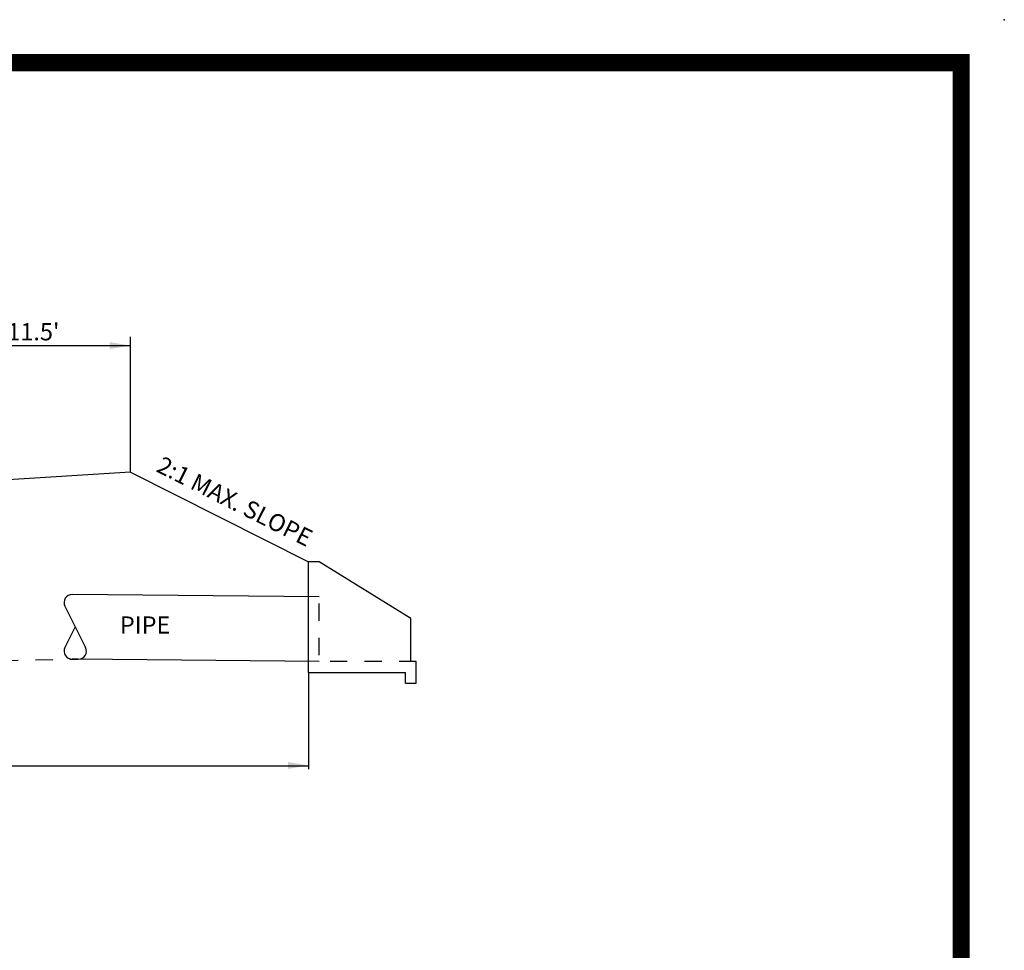
# Model space of a CAD drawing. Extents: x 23.5 to 40.5, y -33.7 to -22.7.
# Drawn here: x 34.8 to 40.5, y -28.1 to -22.7 of the extents above; entities that cross this region are included whole.
import ezdxf
from ezdxf.enums import TextEntityAlignment as Align

# ---------------------------------------------------------------- set-up
doc = ezdxf.new("R2010")
doc.units = 0
doc.header["$LTSCALE"] = 0.3
doc.header["$MEASUREMENT"] = 0
doc.linetypes.add('HIDDEN2', pattern=[0.1875, 0.125, -0.0625])
doc.layers.get('0').update_dxf_attribs({"linetype": 'CONTINUOUS'})
doc.styles.add('L100', font='ROMAND.SHX', dxfattribs={"height": 0.1})

msp = doc.modelspace()

# ---------------------------------------------------------------- linework, layer by layer
at = {"color": 1}
for p, q in [((35.4395, -25.3712, 0.05), (35.4395, -24.5869, 0.05)), ((34.3145, -24.6369, 0.05), (35.4395, -24.6369, 0.05)), ((35.4395, -25.3712, 0.05), (34.3145, -25.4416, 0.05)), ((35.4395, -25.3712, 0.05), (36.4731, -25.891, 0.05)), ((36.5356, -25.891, 0.05), (36.4731, -25.891, 0.05)), ((36.4731, -26.5334, 0.05), (36.4731, -25.891, 0.05)), ((37.0669, -26.2209, 0.05), (36.5356, -25.891, 0.05)), ((36.5356, -26.0959, 0.05), (35.1023, -26.0815, 0.05)), ((35.0599, -26.1494, 0.05), (35.1798, -26.3891, 0.05)), ((35.1198, -26.2692, 0.05), (35.0601, -26.3887, 0.05)), ((37.0669, -26.4709, 0.05), (37.0669, -26.2209, 0.05)), ((35.1374, -26.4569, 0.05), (35.1015, -26.4566, 0.05)), ((36.5356, -26.4709, 0.05), (35.1374, -26.4569, 0.05)), ((37.0981, -26.5959, 0.05), (37.0981, -26.4709, 0.05)), ((36.4731, -26.5334, 0.05), (37.0356, -26.5334, 0.05)), ((36.4731, -26.5334, 0.05), (36.4731, -27.0955, 0.05)), ((37.0356, -26.5959, 0.05), (37.0356, -26.5334, 0.05)), ((37.0356, -26.5959, 0.05), (37.0981, -26.5959, 0.05)), ((28.0678, -27.0753, 0.05), (36.4731, -27.0753, 0.05))]:
    msp.add_line(p, q, dxfattribs=at)
at = {"color": 1, "linetype": 'HIDDEN2'}
msp.add_line((29.2894, -26.5435, 0.05), (35.1374, -26.4569, 0.05), dxfattribs=at)
at = {"color": 1, "const_width": 0.1, "elevation": 0.0306}
msp.add_lwpolyline([(23.7594, -22.9961), (40.2594, -22.9961), (40.2594, -33.4961), (23.7594, -33.4961)], close=True, dxfattribs=at)
at = {"color": 1, "linetype": 'HIDDEN2', "elevation": 0.05, "flags": 128}
msp.add_lwpolyline([(37.0981, -26.4709), (36.5356, -26.4709), (36.5356, -26.0959)], dxfattribs=at)
at = {"color": 1}
for centre, start, end in [((35.1018, -26.1284, 0.05), 89.4271, 206.5651), ((35.102, -26.4097, 0.05), 153.4349, 269.4271), ((35.1378, -26.41, 0.05), 269.4271, 26.5651)]:
    msp.add_arc(centre, 0.0469, start, end, dxfattribs=at)
msp.add_point((40.5094, -22.7461, 0.0306))
at = {"color": 1, "linetype": 'BYBLOCK'}
for points in [[(35.3195, -24.6569, 0.05), (35.3195, -24.6169, 0.05), (35.4395, -24.6369, 0.05)], [(36.3531, -27.0934, 0.05), (36.3531, -27.0534, 0.05), (36.4731, -27.0734, 0.05)]]:
    msp.add_solid(points, dxfattribs=at)

# ---------------------------------------------------------------- texts
at = {"color": 1, "style": 'L100'}
for s, p in [("11.5'", (34.7254, -24.6068, 0.05)), ('PIPE', (35.3785, -26.3085, 0.05))]:
    msp.add_text(s, height=0.1, dxfattribs=at).set_placement(p)
msp.add_text('2:1 MAX. SLOPE', height=0.1, rotation=333.3068, dxfattribs=at).set_placement((36.0393, -25.5527), align=Align.MIDDLE)

doc.saveas('drawing.dxf')
